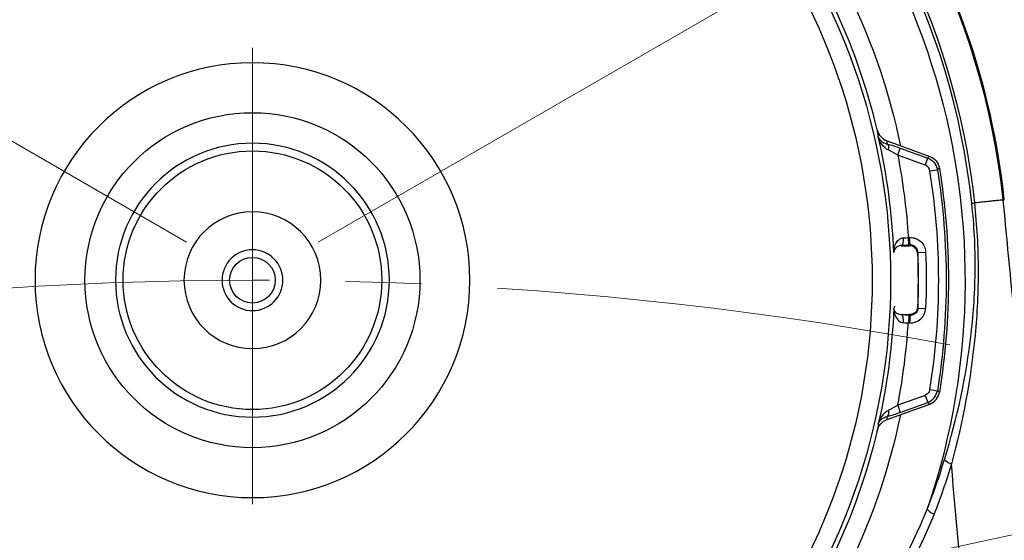
# Model space of a CAD drawing. Units: millimetres. Extents: x -2945 to 25, y 0 to 2100.
# Drawn here: x -2131 to -2001, y 1758 to 1826 of the extents above; entities that cross this region are included whole.
import ezdxf

# ---------------------------------------------------------------- set-up
doc = ezdxf.new("R2010")
doc.units = ezdxf.units.MM
doc.header["$LTSCALE"] = 10
doc.linetypes.add('CENTER', pattern=[9, 6, -1, 1, -1])
doc.layers.get('0').update_dxf_attribs({"lineweight": 25})
doc.layers.add('1', color=4, linetype='Continuous', lineweight=15)
doc.styles.get("Standard").update_dxf_attribs({"font": 'txt.shx', "bigfont": 'extfont.shx'})
doc.dimstyles.new('FURUNO$0', dxfattribs={"dimtxt": 3, "dimasz": 2.5, "dimexe": 1, "dimexo": 1, "dimgap": 1.5, "dimtad": 3, "dimdec": 5, "dimdsep": 46, "dimtxsty": 'Standard', "dimblk": 'OPEN30', "dimcen": 0, "dimclrd": 256, "dimclre": 256, "dimclrt": 4, "dimadec": 4, "dimazin": 2, "dimtm": 1e-09, "dimtfac": 0.8, "dimtdec": 5, "dimtmove": 0, "dimatfit": 0, "dimldrblk": 'OPEN30', "dimfxl": 0, "dimtvp": 1, "dimtolj": 1, "dimlwd": -1, "dimlwe": -1, "dimarcsym": 0})
doc.dimstyles.new('FURUNO$2', dxfattribs={"dimtxt": 3, "dimasz": 2.5, "dimexe": 1, "dimexo": 1, "dimgap": 1.5, "dimtad": 3, "dimdec": 5, "dimdsep": 46, "dimtxsty": 'Standard', "dimblk": 'OPEN30', "dimcen": 0, "dimclrd": 256, "dimclre": 256, "dimclrt": 4, "dimadec": 4, "dimazin": 2, "dimtm": 1e-09, "dimtfac": 0.8, "dimtdec": 5, "dimtmove": 0, "dimatfit": 0, "dimldrblk": 'OPEN30', "dimfxl": 0, "dimtvp": 1, "dimtolj": 1, "dimlwd": -1, "dimlwe": -1, "dimarcsym": 0})

# ---------------------------------------------------------------- blocks, each defined once
blk = doc.blocks.new('_Open30')
at = {"color": 0, "lineweight": -2}
for p, q in [((-1, 0.2679), (0, 0)), ((0, 0), (-1, -0.2679)), ((0, 0), (-1, 0))]:
    blk.add_line(p, q, dxfattribs=at)
blk = doc.blocks.new('*D14')
at = {"layer": '1'}
for p, q in [((-2091.34, 1797), (-1946.46, 1880.65)), ((-1945.12, 1858.33), (-1534.7, 1147.47)), ((-1660.93, 1051.5), (-1516.04, 1135.15))]:
    blk.add_line(p, q, dxfattribs=at)
at = {"layer": 'Defpoints', "color": 0}
for p in [(-2100, 1792), (-1524.7, 1130.15), (-1669.59, 1046.5)]:
    blk.add_point(p, dxfattribs=at)
at = {"layer": '1', "xscale": 20, "yscale": 20, "zscale": 20}
for p, rotation in [((-1955.12, 1875.65), 119.9999999607537), ((-1524.7, 1130.15), 299.9999999607537)]:
    blk.add_blockref('_Open30', p, dxfattribs=dict(at, rotation=rotation))
at = {"layer": '1', "insert": (-1706.8, 1500.54), "char_height": 25, "attachment_point": 5, "rotation": 300}
blk.add_mtext('\\A1;861', dxfattribs=at)
blk = doc.blocks.new('*D15')
at = {"layer": '1'}
blk.add_arc((-2100, 1295), 349.67, 93.2775, 206.7225, dxfattribs=at)
at = {"layer": 'Defpoints', "color": 0}
for p in [(-2100, 1912.57), (-2324.77, 1562.87), (-2100, 1295), (-2100, 1080.82), (-2633.33, 987.08)]:
    blk.add_point(p, dxfattribs=at)
at = {"layer": '1', "xscale": 20, "yscale": 20, "zscale": 20}
for p, rotation in [((-2100, 1644.67), 1.638770652092304), ((-2402.83, 1120.16), 298.361229387154)]:
    blk.add_blockref('_Open30', p, dxfattribs=dict(at, rotation=rotation))
at = {"layer": '1', "insert": (-2426.64, 1483.59), "char_height": 25, "attachment_point": 5, "rotation": 60}
blk.add_mtext('\\A1;120°', dxfattribs=at)
blk = doc.blocks.new('*D16')
at = {"layer": '1'}
blk.add_arc((-2100, 1295), 351.08, 333.2645, 86.7355, dxfattribs=at)
at = {"layer": 'Defpoints', "color": 0}
for p in [(-2100, 1912.57), (-1754.26, 1355.96), (-2100, 1295), (-2100, 1080.82), (-1566.67, 987.08)]:
    blk.add_point(p, dxfattribs=at)
at = {"layer": '1', "xscale": 20, "yscale": 20, "zscale": 20}
for p, rotation in [((-2100, 1646.08), 178.3677743765914), ((-1795.96, 1119.46), 241.6322255841623)]:
    blk.add_blockref('_Open30', p, dxfattribs=dict(at, rotation=rotation))
at = {"layer": '1', "insert": (-1772.14, 1484.29), "char_height": 25, "attachment_point": 5, "rotation": 300}
blk.add_mtext('\\A1;120°', dxfattribs=at)
blk = doc.blocks.new('*D17')
at = {"layer": '1'}
for p, q in [((-2108.66, 1797), (-2259.23, 1883.93)), ((-2260.57, 1861.61), (-2670.99, 1150.75)), ((-2539.07, 1051.5), (-2689.65, 1138.43))]:
    blk.add_line(p, q, dxfattribs=at)
at = {"layer": 'Defpoints', "color": 0}
for p in [(-2100, 1792), (-2680.99, 1133.43), (-2530.41, 1046.5)]:
    blk.add_point(p, dxfattribs=at)
at = {"layer": '1', "xscale": 20, "yscale": 20, "zscale": 20}
for p, rotation in [((-2250.57, 1878.93), 60.00000003924624), ((-2680.99, 1133.43), 240.0000000392462)]:
    blk.add_blockref('_Open30', p, dxfattribs=dict(at, rotation=rotation))
at = {"layer": '1', "insert": (-2489.6, 1519.93), "char_height": 25, "attachment_point": 5, "rotation": 60}
blk.add_mtext('\\A1;861', dxfattribs=at)
blk = doc.blocks.new('*D20')
at = {"layer": '1'}
for p, q in [((-2090, 1891.4), (-1350, 1891.4)), ((-1360, 1871.4), (-1360, 967.1)), ((-1659.59, 947.1), (-1350, 947.1))]:
    blk.add_line(p, q, dxfattribs=at)
at = {"layer": 'Defpoints', "color": 0}
for p in [(-2100, 1891.4), (-1669.59, 947.1), (-1360, 947.1)]:
    blk.add_point(p, dxfattribs=at)
at = {"layer": '1', "xscale": 20, "yscale": 20, "zscale": 20}
for p, rotation in [((-1360, 1891.4), 90), ((-1360, 947.1), 270)]:
    blk.add_blockref('_Open30', p, dxfattribs=dict(at, rotation=rotation))
at = {"layer": '1', "insert": (-1387.5, 1440.43), "char_height": 25, "attachment_point": 5, "rotation": 90}
blk.add_mtext('\\A1;(944)', dxfattribs=at)

msp = doc.modelspace()

# ---------------------------------------------------------------- linework, layer by layer
for p, q in [((-2016.57356, 1810.32139), (-2010.96645, 1808.28058)), ((-2015.16664, 1808.44726), (-2014.82982, 1809.37268)), ((-2011.56685, 1807.13704), (-2015.16664, 1808.44726)), ((-2014.82982, 1809.37268), (-2011.23002, 1808.06246)), ((-2011.56685, 1807.13704), (-2011.23002, 1808.06246)), ((-2010.93143, 1806.36846), (-2009.95919, 1806.52531)), ((-2013.76866, 1797.60066), (-2013.59731, 1797.60964)), ((-2013.7164, 1796.6034), (-2013.76866, 1797.60066)), ((-2013.54505, 1796.61238), (-2013.59731, 1797.60964)), ((-2014.63248, 1796.47393), (-2013.62294, 1796.52683)), ((-2013.54505, 1796.61238), (-2013.7164, 1796.6034)), ((-2012.49503, 1795.65682), (-2011.49727, 1795.69851)), ((-2012.49503, 1788.34319), (-2011.49727, 1788.30149)), ((-2014.63248, 1787.52608), (-2013.62294, 1787.47317)), ((-2013.7164, 1787.39661), (-2013.76866, 1786.39935)), ((-2013.76866, 1786.39935), (-2013.59731, 1786.39037)), ((-2013.54505, 1787.38763), (-2013.7164, 1787.39661)), ((-2013.54505, 1787.38763), (-2013.59731, 1786.39037)), ((-2010.93143, 1777.63154), (-2009.95919, 1777.4747)), ((-2011.56685, 1776.86297), (-2015.16664, 1775.55275)), ((-2011.56685, 1776.86297), (-2011.23002, 1775.93755)), ((-2016.57356, 1773.67861), (-2010.96645, 1775.71943)), ((-2015.16664, 1775.55275), (-2014.82982, 1774.62733)), ((-2014.82982, 1774.62733), (-2011.23002, 1775.93755))]:
    msp.add_line(p, q)
at = {"extrusion": (0, 0, -1)}
for radius in [28.585915, 18, 9, 4]:
    msp.add_circle((2100, 1792), radius, dxfattribs=at)
for radius in [22.018632, 17, 3]:
    msp.add_circle((-2100, 1792), radius)
for radius, start, end in [(93.678908, 341.398242, 198.601758), (99.214001, 6.105581, 173.894419), (95.453872, 6.105581, 173.894419), (87, 140.876652, 168.273999), (83.895138, 140.371874, 219.628126), (86.413029, 169.027779, 176.283903), (91.204891, 170.836047, 189.163953), (91.5, 170.725105, 189.274895), (87.5, 177.661475, 182.338525), (88.579984, 177.607015, 182.392985), (84.413334, 182.485852, 192.939519), (87, 191.726001, 219.123348), (84.491272, 193.529505, 217.451156)]:
    msp.add_arc((2100, 1792), radius, start, end, dxfattribs=at)
for radius, start, end in [(99.4, 19.090422, 160.909578), (95.108532, 6.105581, 173.894419), (84.491272, 13.529505, 37.451156), (81.518376, 321.213724, 38.786276), (84.413334, 2.485852, 12.939519), (90.220083, 350.836047, 9.163953), (87.581354, 357.607015, 2.392985), (86.413029, 349.027779, 356.283903)]:
    msp.add_arc((-2100, 1792), radius, start, end)
for centre, major_axis, ratio, start_param, end_param in [((-2097.89123, 1797.82813), (28.783902, 77.400148), 0.995132, 5.2136880346, 5.2187960565), ((-2016.84919, 1808.97911), (-0.250939, -0.968003), 0.475361, 1.7993415936, 2.942913779), ((-2014.71818, 1797.55901), (0.034859, -0.999392), 0.31661, 0.055202385, 1.5803686578), ((-2088.31835, 1765.39135), (19.87776, -87.314102), 0.890253, 1.7272204603, 1.7282725124), ((-2014.71818, 1786.441), (0.034859, 0.999392), 0.31661, 4.7028166494, 6.2279829222), ((-2096.88587, 1822.22808), (8.91025, 94.425235), 0.935986, 4.424691178, 4.4256869222), ((-2016.84919, 1775.0209), (-0.250939, 0.968003), 0.475361, 3.3402715282, 4.4838437136), ((-2097.86405, 1786.16778), (27.675792, -77.785293), 0.995041, 1.0785952855, 1.0837041607), ((-2007.11675, 1767.92906), (1.912989, -0.583501), 0.204699, 3.3463436985, 4.2324570089)]:
    msp.add_ellipse(centre, major_axis=major_axis, ratio=ratio, start_param=start_param, end_param=end_param)
for points in [[(-2001.154268, 1802.573304), (-2001.962485, 1810.067131), (-2003.59897, 1817.379681), (-2006.066647, 1824.509761)], [(-2017.853401, 1811.766405), (-2017.695211, 1811.108987), (-2017.209227, 1810.552759), (-2016.57356, 1810.321395)], [(-2016.512364, 1809.904525), (-2015.986944, 1809.768319), (-2015.408521, 1809.583307), (-2014.829818, 1809.372676)], [(-2015.166642, 1808.447259), (-2015.56297, 1808.685628), (-2015.965496, 1808.906443), (-2016.34415, 1809.082236)], [(-2011.230022, 1808.062457), (-2010.572858, 1807.816695), (-2010.077026, 1807.21695), (-2009.959193, 1806.525305)], [(-2010.966454, 1808.280575), (-2010.306536, 1808.040385), (-2009.809425, 1807.440294), (-2009.696236, 1806.747188)], [(-2009.696236, 1806.747188), (-2009.783829, 1806.673208), (-2009.871481, 1806.599247), (-2009.959193, 1806.525305)], [(-2005.430968, 1802.115835), (-2005.37893, 1802.121402), (-2005.260644, 1802.134054), (-2005.087587, 1802.152566)], [(-2001.348775, 1802.552498), (-2001.28394, 1802.559433), (-2001.219104, 1802.566369), (-2001.154268, 1802.573304)], [(-2014.402113, 1797.57961), (-2014.196439, 1797.583643), (-2013.985294, 1797.590667), (-2013.768663, 1797.600664)], [(-2013.716399, 1796.603403), (-2014.041144, 1796.586384), (-2014.357647, 1796.572499), (-2014.665918, 1796.561747)], [(-2013.716399, 1787.396606), (-2014.041144, 1787.413625), (-2014.357647, 1787.42751), (-2014.665918, 1787.438262)], [(-2014.402113, 1786.420399), (-2014.196439, 1786.416366), (-2013.985294, 1786.409342), (-2013.768663, 1786.399345)], [(-2011.230022, 1775.937552), (-2010.572858, 1776.183314), (-2010.077026, 1776.783059), (-2009.959193, 1777.474704)], [(-2009.696236, 1777.252821), (-2009.783829, 1777.326801), (-2009.871481, 1777.400762), (-2009.959193, 1777.474704)], [(-2010.966454, 1775.719434), (-2010.306536, 1775.959624), (-2009.809425, 1776.559715), (-2009.696236, 1777.252821)], [(-2015.166642, 1775.55275), (-2015.56297, 1775.314381), (-2015.965496, 1775.093566), (-2016.34415, 1774.917773)], [(-2017.853401, 1772.233604), (-2017.695211, 1772.891022), (-2017.209227, 1773.44725), (-2016.57356, 1773.678614)], [(-2016.512364, 1774.095484), (-2015.986944, 1774.23169), (-2015.408521, 1774.416702), (-2014.829818, 1774.627333)], [(-2011.215012, 1762.117521), (-2010.401313, 1764.183362), (-2009.667134, 1766.283846), (-2009.014069, 1768.420755)], [(-2008.105965, 1767.851127), (-2008.782346, 1765.603182), (-2009.546366, 1763.394012), (-2010.396444, 1761.221768)], [(-2006.112351, 1744.881669), (-2006.778564, 1752.538035), (-2007.44289, 1760.194536), (-2008.105965, 1767.851127)], [(-2011.274208, 1761.903145), (-2011.183183, 1761.724178), (-2010.852138, 1761.468722), (-2010.396444, 1761.221768)]]:
    msp.add_open_spline(points, degree=3)
for points, knots in [([(-2017.73018, 1810.90204), (-2017.747521, 1811.028578), (-2017.765184, 1811.155229), (-2017.806054, 1811.44328), (-2017.829463, 1811.60475), (-2017.853401, 1811.766405)], [0, 0, 0, 0, 0.4400751218, 0.4400751218, 1, 1, 1, 1]), ([(-2016.34415, 1809.082236), (-2016.743961, 1809.26785), (-2017.038313, 1809.554424), (-2017.486341, 1810.184382), (-2017.641355, 1810.539137), (-2017.73018, 1810.90204)], [0, 0, 0, 0, 0.5, 0.5, 1, 1, 1, 1]), ([(-2017.73018, 1810.90204), (-2017.673175, 1810.687273), (-2017.549425, 1810.483662), (-2017.158503, 1810.136404), (-2016.890852, 1809.985942), (-2016.512364, 1809.904525)], [0, 0, 0, 0, 0.5, 0.5, 1, 1, 1, 1]), ([(-2010.931432, 1806.368465), (-2010.94899, 1806.477308), (-2010.985412, 1806.584662), (-2011.090447, 1806.778574), (-2011.160529, 1806.867783), (-2011.323686, 1807.01535), (-2011.418851, 1807.075891), (-2011.535393, 1807.125139), (-2011.551049, 1807.131291), (-2011.566846, 1807.137041)], [0, 0, 0, 0, 0.317882937, 0.317882937, 0.6359051985, 0.6359051985, 0.9521980935, 0.9521980935, 1, 1, 1, 1]), ([(-2011.230022, 1808.062457), (-2011.201849, 1808.085749), (-2011.173682, 1808.109043), (-2011.085805, 1808.181741), (-2011.026116, 1808.231153), (-2010.966454, 1808.280575)], [0, 0, 0, 0, 0.320455783, 0.320455783, 1, 1, 1, 1]), ([(-2009.014069, 1768.420755), (-2007.352698, 1773.856961), (-2006.159907, 1779.329629), (-2005.184831, 1787.790201), (-2005.002113, 1790.628602), (-2004.971708, 1794.909685), (-2005.001942, 1796.341664), (-2005.151001, 1799.219426), (-2005.272758, 1800.666874), (-2005.430892, 1802.115849)], [0, 0, 0, 0, 0.5, 0.5, 0.75, 0.75, 0.875, 0.875, 1, 1, 1, 1]), ([(-2005.087384, 1802.151562), (-2004.927896, 1800.687507), (-2004.804486, 1799.224426), (-2004.640983, 1796.311242), (-2004.599472, 1794.859879), (-2004.586525, 1790.516925), (-2004.727119, 1787.633285), (-2005.546772, 1779.022523), (-2006.602807, 1773.421493), (-2008.105965, 1767.851127)], [0, 0, 0, 0, 0.125, 0.125, 0.25, 0.25, 0.5, 0.5, 1, 1, 1, 1]), ([(-2001.348683, 1802.552508), (-2001.374201, 1802.549763), (-2001.424345, 1802.54437), (-2001.674888, 1802.51739), (-2002.033955, 1802.47877), (-2002.497877, 1802.428931), (-2003.047057, 1802.370003), (-2003.668924, 1802.303352), (-2004.341942, 1802.231287), (-2004.842771, 1802.177723), (-2005.087522, 1802.151547)], [0, 0, 0, 0, 0.1424235768, 0.2798690467, 0.4123363667, 0.539825506, 0.6623364448, 0.7798691731, 0.8924236896, 1, 1, 1, 1]), ([(-2001.348671, 1802.552509), (-2001.116278, 1800.385077), (-2000.924886, 1798.213592), (-2000.503487, 1793.874443), (-2000.293569, 1791.70479), (-1999.664079, 1785.195804), (-1999.24477, 1780.856444), (-1997.987201, 1767.838319), (-1997.1493, 1759.159508), (-1995.891165, 1746.141378), (-1995.471572, 1741.802016), (-1994.84195, 1735.292988), (-1994.632445, 1733.123097), (-1994.211564, 1728.784278), (-1993.998131, 1726.616412), (-1992.932223, 1715.775993), (-1992.080551, 1707.10174), (-1990.386482, 1689.749612), (-1989.544219, 1681.0742), (-1987.877647, 1663.724463), (-1987.046326, 1655.049579), (-1984.55798, 1629.024755), (-1982.906449, 1611.674729), (-1980.440244, 1585.649661), (-1979.620038, 1576.974346), (-1978.391112, 1563.961157), (-1977.981662, 1559.623397), (-1977.164612, 1550.947583), (-1976.756801, 1546.60956), (-1975.936776, 1537.934135), (-1975.538062, 1533.594574), (-1974.577188, 1524.941572), (-1974.007625, 1520.629347), (-1972.06332, 1507.730538), (-1970.450321, 1499.18219), (-1966.576686, 1482.189469), (-1964.315985, 1473.745106), (-1959.136379, 1456.962059), (-1956.216695, 1448.630259), (-1946.57696, 1424.127093), (-1938.950814, 1408.332639), (-1930.11285, 1393.084399)], [0, 0, 0, 0, 0.015625, 0.015625, 0.03125, 0.03125, 0.0625, 0.0625, 0.125, 0.125, 0.15625, 0.15625, 0.171875, 0.171875, 0.1875, 0.1875, 0.25, 0.25, 0.3125, 0.3125, 0.375, 0.375, 0.5, 0.5, 0.5625, 0.5625, 0.59375, 0.59375, 0.625, 0.625, 0.65625, 0.65625, 0.6875, 0.6875, 0.75, 0.75, 0.8125, 0.8125, 0.875, 0.875, 1, 1, 1, 1]), ([(-2015.666107, 1795.661237), (-2015.67731, 1796.058419), (-2015.607939, 1796.461668), (-2015.33161, 1797.010088), (-2015.208896, 1797.184827), (-2014.875039, 1797.466494), (-2014.656173, 1797.574629), (-2014.402113, 1797.57961)], [0, 0, 0, 0, 0.5, 0.5, 0.75, 0.75, 1, 1, 1, 1]), ([(-2013.597313, 1797.609644), (-2013.066916, 1797.637441), (-2012.535319, 1797.445199), (-2011.75998, 1796.739091), (-2011.519443, 1796.229171), (-2011.497267, 1795.698514)], [0, 0, 0, 0, 0.5, 0.5, 1, 1, 1, 1]), ([(-2014.665918, 1796.561747), (-2014.887717, 1796.558039), (-2015.04717, 1796.497892), (-2015.299927, 1796.360418), (-2015.392185, 1796.278853), (-2015.605563, 1796.024612), (-2015.665227, 1795.840208), (-2015.666107, 1795.661237)], [0, 0, 0, 0, 0.25, 0.25, 0.5, 0.5, 1, 1, 1, 1]), ([(-2013.622938, 1796.526835), (-2013.601145, 1796.550759), (-2013.579362, 1796.574682), (-2013.553407, 1796.603198), (-2013.549228, 1796.607791), (-2013.545049, 1796.612383)], [0, 0, 0, 0, 0.8389502903, 0.8389502903, 1, 1, 1, 1]), ([(-2012.572876, 1795.570322), (-2012.57744, 1795.68209), (-2012.601328, 1795.794616), (-2012.683892, 1796.002556), (-2012.743716, 1796.100836), (-2012.890438, 1796.269522), (-2012.979317, 1796.342297), (-2013.173414, 1796.452743), (-2013.28129, 1796.491961), (-2013.467283, 1796.525876), (-2013.545607, 1796.530888), (-2013.622938, 1796.526835)], [0, 0, 0, 0, 0.2135122943, 0.2135122943, 0.4270487197, 0.4270487197, 0.6402498669, 0.6402498669, 0.853298175, 0.853298175, 1, 1, 1, 1]), ([(-2012.495026, 1795.656818), (-2012.499395, 1795.768754), (-2012.523096, 1795.881557), (-2012.605505, 1796.089847), (-2012.665301, 1796.188253), (-2012.81212, 1796.356943), (-2012.901134, 1796.429637), (-2013.09556, 1796.539722), (-2013.203682, 1796.578637), (-2013.389714, 1796.611901), (-2013.467901, 1796.616639), (-2013.545049, 1796.612383)], [0, 0, 0, 0, 0.2139188844, 0.2139188844, 0.4274154656, 0.4274154656, 0.6404471776, 0.6404471776, 0.8535696384, 0.8535696384, 1, 1, 1, 1]), ([(-2012.495026, 1795.656818), (-2012.512515, 1795.637377), (-2012.53001, 1795.617936), (-2012.555965, 1795.589103), (-2012.56442, 1795.579712), (-2012.572876, 1795.570322)], [0, 0, 0, 0, 0.6743010791, 0.6743010791, 1, 1, 1, 1]), ([(-2015.666107, 1788.338772), (-2015.67731, 1787.94159), (-2015.607939, 1787.538341), (-2015.33161, 1786.989921), (-2015.208896, 1786.815182), (-2014.875039, 1786.533515), (-2014.656173, 1786.42538), (-2014.402113, 1786.420399)], [0, 0, 0, 0, 0.5, 0.5, 0.75, 0.75, 1, 1, 1, 1]), ([(-2015.578555, 1788.565778), (-2015.591561, 1788.531932), (-2015.604588, 1788.498087), (-2015.620922, 1788.45572), (-2015.624209, 1788.447196), (-2015.640347, 1788.405371), (-2015.653217, 1788.372071), (-2015.666107, 1788.338772)], [0, 0, 0, 0, 0.4472552796, 0.4472552796, 0.5598981923, 0.5598981923, 1, 1, 1, 1]), ([(-2014.665918, 1787.438262), (-2014.887717, 1787.441971), (-2015.04717, 1787.502117), (-2015.299927, 1787.639591), (-2015.392185, 1787.721156), (-2015.605563, 1787.975397), (-2015.665227, 1788.159801), (-2015.666107, 1788.338772)], [0, 0, 0, 0, 0.25, 0.25, 0.5, 0.5, 1, 1, 1, 1]), ([(-2012.572876, 1788.429688), (-2012.57744, 1788.317919), (-2012.601328, 1788.205393), (-2012.683892, 1787.997453), (-2012.743716, 1787.899173), (-2012.890438, 1787.730487), (-2012.979317, 1787.657712), (-2013.173414, 1787.547266), (-2013.28129, 1787.508048), (-2013.467283, 1787.474133), (-2013.545607, 1787.469122), (-2013.622938, 1787.473174)], [0, 0, 0, 0, 0.2135122943, 0.2135122943, 0.4270487197, 0.4270487197, 0.6402498669, 0.6402498669, 0.853298175, 0.853298175, 1, 1, 1, 1]), ([(-2013.597313, 1786.390365), (-2013.066916, 1786.362568), (-2012.535319, 1786.55481), (-2011.75998, 1787.260918), (-2011.519443, 1787.770838), (-2011.497267, 1788.301495)], [0, 0, 0, 0, 0.5, 0.5, 1, 1, 1, 1]), ([(-2012.495026, 1788.343191), (-2012.499395, 1788.231255), (-2012.523096, 1788.118452), (-2012.605505, 1787.910162), (-2012.665301, 1787.811756), (-2012.81212, 1787.643066), (-2012.901134, 1787.570372), (-2013.09556, 1787.460287), (-2013.203682, 1787.421372), (-2013.389714, 1787.388108), (-2013.467901, 1787.38337), (-2013.545049, 1787.387626)], [0, 0, 0, 0, 0.2139188844, 0.2139188844, 0.4274154656, 0.4274154656, 0.6404471776, 0.6404471776, 0.8535696384, 0.8535696384, 1, 1, 1, 1]), ([(-2012.495026, 1788.343191), (-2012.512515, 1788.362632), (-2012.53001, 1788.382073), (-2012.555965, 1788.410906), (-2012.56442, 1788.420297), (-2012.572876, 1788.429688)], [0, 0, 0, 0, 0.6743010791, 0.6743010791, 1, 1, 1, 1]), ([(-2013.622938, 1787.473174), (-2013.601145, 1787.44925), (-2013.579362, 1787.425327), (-2013.553407, 1787.396811), (-2013.549228, 1787.392219), (-2013.545049, 1787.387626)], [0, 0, 0, 0, 0.8389502903, 0.8389502903, 1, 1, 1, 1]), ([(-2010.931432, 1777.631544), (-2010.94899, 1777.522701), (-2010.985412, 1777.415348), (-2011.090447, 1777.221435), (-2011.160529, 1777.132226), (-2011.323686, 1776.984659), (-2011.418851, 1776.924118), (-2011.535393, 1776.87487), (-2011.551049, 1776.868718), (-2011.566846, 1776.862968)], [0, 0, 0, 0, 0.317882937, 0.317882937, 0.6359051985, 0.6359051985, 0.9521980935, 0.9521980935, 1, 1, 1, 1]), ([(-2016.34415, 1774.917773), (-2016.743961, 1774.732159), (-2017.038313, 1774.445585), (-2017.486341, 1773.815627), (-2017.641355, 1773.460872), (-2017.73018, 1773.097969)], [0, 0, 0, 0, 0.5, 0.5, 1, 1, 1, 1]), ([(-2011.230022, 1775.937552), (-2011.201849, 1775.91426), (-2011.173682, 1775.890966), (-2011.085805, 1775.818268), (-2011.026116, 1775.768856), (-2010.966454, 1775.719434)], [0, 0, 0, 0, 0.320455783, 0.320455783, 1, 1, 1, 1]), ([(-2017.73018, 1773.097969), (-2017.673175, 1773.312736), (-2017.549425, 1773.516348), (-2017.158503, 1773.863605), (-2016.890852, 1774.014067), (-2016.512364, 1774.095484)], [0, 0, 0, 0, 0.5, 0.5, 1, 1, 1, 1]), ([(-2017.73018, 1773.097969), (-2017.747521, 1772.971431), (-2017.765184, 1772.84478), (-2017.806054, 1772.556729), (-2017.829463, 1772.395259), (-2017.853401, 1772.233604)], [0, 0, 0, 0, 0.4400751218, 0.4400751218, 1, 1, 1, 1]), ([(-2031.349974, 1732.390698), (-2029.230706, 1734.465313), (-2027.212286, 1736.640466), (-2023.379702, 1741.200599), (-2021.558638, 1743.596519), (-2016.487461, 1751.017448), (-2013.609881, 1756.279575), (-2011.274208, 1761.903145)], [0, 0, 0, 0, 0.25, 0.25, 0.5, 0.5, 1, 1, 1, 1]), ([(-2011.274208, 1761.903145), (-2011.274715, 1761.904142), (-2011.274985, 1761.905739), (-2011.275106, 1761.910227), (-2011.27483, 1761.913399), (-2011.273513, 1761.923054), (-2011.272029, 1761.930169), (-2011.26439, 1761.962973), (-2011.256105, 1761.990253), (-2011.237353, 1762.050506), (-2011.226267, 1762.08408), (-2011.215012, 1762.117521)], [0, 0, 0, 0, 0.0407081476, 0.0407081476, 0.0934294743, 0.0934294743, 0.1925439721, 0.1925439721, 0.5510654377, 0.5510654377, 1, 1, 1, 1]), ([(-2010.396444, 1761.221768), (-2012.843128, 1755.237004), (-2015.888768, 1749.64785), (-2021.299846, 1741.777139), (-2023.24424, 1739.24546), (-2027.344507, 1734.436511), (-2029.508295, 1732.147253), (-2031.784948, 1729.96908)], [0, 0, 0, 0, 0.5, 0.5, 0.75, 0.75, 1, 1, 1, 1])]:
    msp.add_open_spline(points, degree=3, knots=knots)
at = {"layer": '1', "linetype": 'CENTER'}
msp.add_line((-2100, 1912.565628), (-2100, 1080.822328), dxfattribs=at)
at = {"layer": '1'}
msp.add_line((-1715, 1820), (-2077.516544, 1741.847083), dxfattribs=at)
at = {"layer": '1', "linetype": 'CENTER'}
for radius, start, end in [(596.4, 316.194007637, 223.805991669), (497, 314.86461552, 225.13538448)]:
    msp.add_arc((-2100, 1295), radius, start, end, dxfattribs=at)

# ---------------------------------------------------------------- dimensions: what is measured, and where the dimension line sits
at = {"layer": '1'}
for base, line1, picture, middle in [((-2324.766285, 1562.866027), ((-2100, 1295), (-2633.332201, 987.08051)), '*D15', (-2426.642495, 1483.587132)), ((-1754.257599, 1355.963714), ((-2100, 1295), (-1566.667802, 987.080511)), '*D16', (-1772.143537, 1484.288017))]:
    dim = msp.add_angular_dim_2l(base=base, line1=line1, line2=((-2100, 1912.565628), (-2100, 1080.822328)), dimstyle='FURUNO$2', override={"dimscale": 10, "dimtxt": 2.5, "dimasz": 2, "dimclrt": 256}, dxfattribs=at)
    dim.commit()
    dim.dimension.update_dxf_attribs({"geometry": picture, "text_midpoint": middle})
dim = msp.add_linear_dim(base=(-1360, 947.1), p1=(-2100, 1891.4), p2=(-1669.585375, 947.1), angle=90, text='(<>)', dimstyle='FURUNO$0', override={"dimscale": 10, "dimtxt": 2.5, "dimasz": 2, "dimdec": 0, "dimclrt": 256}, dxfattribs=at)
dim.commit()
dim.dimension.update_dxf_attribs({"geometry": '*D20', "text_midpoint": (-1360, 1440.426159), "dimtype": 160})
dim = msp.add_aligned_dim(p1=(-2100, 1792), p2=(-2530.414625, 1046.5), distance=-173.865662, dimstyle='FURUNO$0', override={"dimscale": 10, "dimtxt": 2.5, "dimasz": 2, "dimdec": 0, "dimclrt": 256}, dxfattribs=at)
dim.commit()
dim.dimension.update_dxf_attribs({"geometry": '*D17', "text_midpoint": (-2489.595091, 1519.932831)})
dim = msp.add_linear_dim(base=(-1524.704787, 1130.146847), p1=(-2100, 1792), p2=(-1669.585375, 1046.5), angle=299.99999996, dimstyle='FURUNO$0', override={"dimscale": 10, "dimtxt": 2.5, "dimasz": 2, "dimdec": 0, "dimclrt": 256}, dxfattribs=at)
dim.commit()
dim.dimension.update_dxf_attribs({"geometry": '*D14', "text_midpoint": (-1730.61352, 1486.791235), "dimtype": 161})

doc.saveas('drawing.dxf')
